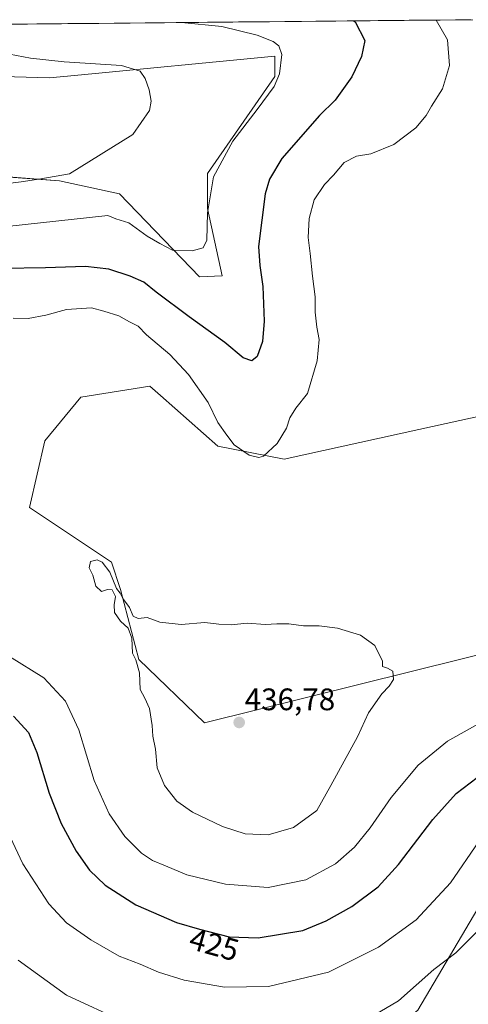
# Model space of a CAD drawing. Units: metres. Extents: x 566803 to 570253, y 4698676 to 4701026.
# Drawn here: x 567342 to 567487, y 4700682 to 4700999 of the extents above; entities that cross this region are included whole.
import ezdxf
from ezdxf.enums import TextEntityAlignment as Align

# ---------------------------------------------------------------- set-up
doc = ezdxf.new("R2010")
doc.units = ezdxf.units.M
doc.header["$MEASUREMENT"] = 0
for name, color, linetype, lineweight in [('Carátula', 7, 'Continuous', 5), ('Cultivos herbáceos CxS', 92, 'Continuous', 0), ('Cultivos leñosos CxS', 92, 'Continuous', 0), ('Curva de nivel maestra', 36, 'Continuous', 30), ('Curva de nivel normal', 36, 'Continuous', 0), ('Matorral CxS', 135, 'Continuous', 0), ('Municipio CxS', 142, 'Continuous', 0), ('Punto de cota en terreno', 7, 'Continuous', 0), ('Rótulo de curva de nivel directora', 19, 'Continuous', 0), ('Rótulo de punto de cota en terreno', 19, 'Continuous', 0)]:
    doc.layers.add(name, color=color, linetype=linetype, lineweight=lineweight)
doc.styles.add('Arial', font='txt', dxfattribs={"height": 0.2})

# ---------------------------------------------------------------- blocks, each defined once
blk = doc.blocks.new('*U151')
at = {"layer": 'Cultivos herbáceos CxS', "color": 92, "linetype": 'Continuous', "lineweight": 0}
blk.add_polyline3d([(567265.3805, 4700983.0415, 407.6265), (567351.9775, 4700980.6241, 412.942), (567359.9415, 4700981.3909, 413.5069), (567424.4921, 4700987.6047, 419.9177), (567424.4919, 4700980.9977, 420.6668), (567402.7815, 4700949.8493, 420.7741), (567402.7813, 4700938.5225, 421.3266), (567407.5001, 4700916.8121, 422.3155), (567400.2505, 4700916.5445, 421.5672), (567374.4637, 4700943.2419, 418.2569), (567355.1287, 4700947.4901, 417.3294), (567337.2997, 4700948.7917, 415.5194)], dxfattribs=at)
blk = doc.blocks.new('*U155')
at = {"layer": 'Cultivos herbáceos CxS', "color": 92, "linetype": 'Continuous', "lineweight": 0}
blk.add_polyline3d([(567470.5327, 4700680.3677, 412.3218), (567507.7525, 4700743.4597, 417.5681)], dxfattribs=at)
blk = doc.blocks.new('*U177')
at = {"layer": 'Curva de nivel normal', "color": 36, "linetype": 'Continuous', "lineweight": 0}
for points in [[(567476.44, 4700999.23, 430), (567480.02, 4700992.89, 430), (567480.66, 4700984.56, 430), (567478.49, 4700977.13, 430), (567474.87, 4700971.47, 430), (567473.14, 4700968.49, 430), (567469.87, 4700964.52, 430), (567462.75, 4700959.16, 430), (567455.42, 4700956.13, 430), (567450.75, 4700955.34, 430), (567446.82, 4700953.37, 430), (567443.34, 4700949.32, 430), (567440.42, 4700946.24, 430), (567437.17, 4700941.32, 430), (567435.54, 4700935.32, 430), (567435.18, 4700929.24, 430), (567435.88, 4700924.09, 430), (567436.61, 4700916.79, 430), (567437.42, 4700910.14, 430), (567437.48, 4700905.19, 430), (567437.95, 4700900.3, 430), (567438.72, 4700896.31, 430), (567438.15, 4700889.5, 430), (567435.03, 4700878.99, 430), (567431.2, 4700874.24, 430), (567429.28, 4700871.14, 430), (567428.24, 4700867.76, 430), (567425.18, 4700862.86, 430), (567420.81, 4700858.78, 430), (567419.33, 4700858.36, 430), (567416.21, 4700859.1, 430), (567411.38, 4700862.43, 430), (567409.03, 4700865.53, 430), (567406.08, 4700869.64, 430), (567402.98, 4700876.1, 430), (567396.73, 4700885.11, 430), (567390.65, 4700891.53, 430), (567383.19, 4700897.89, 430), (567380.44, 4700900.65, 430), (567377.73, 4700902, 430), (567374.24, 4700903.92, 430), (567369.42, 4700905.43, 430), (567365.42, 4700906.5, 430), (567357.42, 4700905.96, 430), (567350.75, 4700904.18, 430), (567345.08, 4700903.14, 430), (567340.28, 4700903.25, 430)], [(567339.08, 4700794.26, 430), (567350.15, 4700787.39, 430), (567357.09, 4700779.88, 430), (567361.41, 4700770.58, 430), (567366.37, 4700754.36, 430), (567371.16, 4700743.54, 430), (567376.24, 4700736.29, 430), (567381.6, 4700730.93, 430), (567385.05, 4700728.56, 430), (567389.31, 4700726.84, 430), (567396.11, 4700723.95, 430), (567408.62, 4700720.92, 430), (567422.38, 4700719.8, 430), (567434.42, 4700722.28, 430), (567444.01, 4700727.43, 430), (567450.11, 4700732.82, 430), (567455.14, 4700739.09, 430), (567461.95, 4700748.89, 430), (567470.62, 4700759.21, 430), (567480.04, 4700766.94, 430), (567492.46, 4700773.91, 430)]]:
    blk.add_polyline3d(points, dxfattribs=at)
blk = doc.blocks.new('5PATER')
at = {"layer": 'Carátula', "linetype": 'Continuous', "lineweight": 5}
h = blk.add_hatch(color=250, dxfattribs=at)
edge = h.paths.add_edge_path()
edge.add_ellipse((0, 0.01), major_axis=(-1.33, -1.34), ratio=0.999422, start_angle=0, end_angle=360)

msp = doc.modelspace()

# ---------------------------------------------------------------- linework, layer by layer
at = {"layer": 'Cultivos herbáceos CxS', "color": 92, "linetype": 'Continuous', "lineweight": 0}
for points in [[(567265.38, 4700983.04, 407.63), (567351.98, 4700980.62, 412.94), (567359.94, 4700981.39, 413.51), (567424.49, 4700987.6, 419.92), (567424.49, 4700981, 420.67), (567402.78, 4700949.85, 420.77), (567402.78, 4700938.52, 421.33), (567407.5, 4700916.81, 422.32), (567400.25, 4700916.54, 421.57), (567374.46, 4700943.24, 418.26), (567355.13, 4700947.49, 417.33), (567337.3, 4700948.79, 415.52)], [(567588.87, 4700838.31, 427.43), (567616.59, 4700818.52, 427.56), (567633.55, 4700779.86, 419.92), (567631.56, 4700757.61, 415.4), (567581.18, 4700734.28, 413.99), (567535.87, 4700716.18, 411.18), (567533.98, 4700733.18, 415.24), (567532.48, 4700737.26, 416.33), (567527.38, 4700751.13, 420.06), (567507.75, 4700743.46, 417.57), (567470.53, 4700680.37, 412.32), (567451.57, 4700664.64, 411.13), (567459.55, 4700628.45, 404.26)]]:
    msp.add_polyline3d(points, dxfattribs=at)
at = {"layer": 'Cultivos leñosos CxS', "color": 92, "linetype": 'Continuous', "lineweight": 0}
msp.add_polyline3d([(567401.84, 4700772.85, 436.35), (567380.7, 4700793.33, 435.12), (567374.84, 4700815.82, 434.93), (567371.91, 4700824.62, 434.69), (567345.52, 4700842.23, 434.44), (567350.41, 4700863.74, 434.32), (567362.07, 4700877.74, 433.76), (567384.24, 4700881.31, 432.75), (567387.71, 4700878.26, 432.74), (567406.17, 4700862.01, 431.06), (567427.49, 4700857.79, 430.68), (567470.83, 4700867.33, 433.5), (567534.93, 4700881.45, 432.6), (567546.26, 4700872.01, 431.44), (567543.43, 4700850.29, 430.53), (567540.26, 4700843.95, 431.19), (567545.06, 4700837.81, 431.56), (567545.33, 4700835.79, 431.75), (567548.14, 4700814.4, 432.58), (567534.93, 4700805.9, 433.49), (567401.84, 4700772.85, 436.35)], close=True, dxfattribs=at)
msp.add_polyline3d([(567543.43, 4700850.29, 430.53), (567546.26, 4700872.01, 431.44), (567534.93, 4700881.45, 432.6), (567470.83, 4700867.33, 433.5), (567427.49, 4700857.79, 430.68), (567406.17, 4700862.01, 431.06), (567387.71, 4700878.26, 432.74), (567384.24, 4700881.31, 432.75), (567362.07, 4700877.74, 433.76), (567350.41, 4700863.74, 434.32), (567345.52, 4700842.23, 434.44), (567371.91, 4700824.62, 434.69), (567374.84, 4700815.82, 434.93), (567380.7, 4700793.33, 435.12), (567401.84, 4700772.85, 436.35), (567534.93, 4700805.9, 433.49), (567548.14, 4700814.4, 432.58), (567545.33, 4700835.79, 431.75), (567545.06, 4700837.81, 431.56)], dxfattribs=at)
at = {"layer": 'Curva de nivel maestra', "color": 36, "linetype": 'Continuous', "lineweight": 30}
for points in [[(567449.95, 4700998.97, 425), (567450.35, 4700998.66, 425), (567453.48, 4700992.63, 425), (567452.36, 4700987.54, 425), (567449.26, 4700980.92, 425), (567443.85, 4700973.47, 425), (567438.89, 4700968.47, 425), (567426.7, 4700954.59, 425), (567422.8, 4700947.96, 425), (567421.34, 4700943.31, 425), (567419.18, 4700926.26, 425), (567419.65, 4700920.13, 425), (567420.64, 4700913.47, 425), (567421.06, 4700902.3, 425), (567420.49, 4700895.66, 425), (567418.84, 4700890.89, 425), (567417.1, 4700889.5, 425), (567414.32, 4700890.42, 425), (567408.33, 4700895.39, 425), (567396.85, 4700903.61, 425), (567386.23, 4700911.59, 425), (567382.35, 4700914.78, 425), (567377.96, 4700916.75, 425), (567371.05, 4700918.96, 425), (567363.49, 4700919.85, 425), (567350.71, 4700919.4, 425), (567336.82, 4700919.23, 425)], [(567340.34, 4700775, 425), (567345.14, 4700769.76, 425), (567347.87, 4700763.36, 425), (567351.86, 4700750.24, 425), (567355.68, 4700740.46, 425), (567360.5, 4700731.51, 425), (567364.78, 4700725.39, 425), (567369.89, 4700720.59, 425), (567379.78, 4700714.32, 425), (567392.78, 4700708.54, 425), (567400.19, 4700706.47, 425), (567409.82, 4700704.01, 425), (567419.14, 4700703.64, 425), (567433.53, 4700706, 425), (567440.97, 4700709.07, 425), (567449.23, 4700713.69, 425), (567457.77, 4700720.11, 425), (567464.25, 4700727.28, 425), (567475.38, 4700741.73, 425), (567482.85, 4700750.11, 425), (567489.63, 4700755.28, 425)]]:
    msp.add_polyline3d(points, dxfattribs=at)
at = {"layer": 'Curva de nivel normal', "color": 36, "linetype": 'Continuous', "lineweight": 0}
for points in [[(567394.17, 4700998.42, 420), (567394.39, 4700998.39, 420), (567407.4, 4700997.11, 420), (567418.78, 4700994.41, 420), (567423.94, 4700992.34, 420), (567425.76, 4700990.98, 420), (567426.73, 4700988.17, 420), (567425.99, 4700981.86, 420), (567424.26, 4700977.8, 420), (567418.8, 4700970.4, 420), (567411.01, 4700960.2, 420), (567404.77, 4700948.73, 420), (567402.85, 4700937.14, 420), (567402.61, 4700928.35, 420), (567401.45, 4700925.83, 420), (567397.92, 4700924.93, 420), (567391.55, 4700925.09, 420), (567387.48, 4700927.29, 420), (567383.37, 4700929.64, 420), (567377.45, 4700933.97, 420), (567373.28, 4700935.16, 420), (567370.75, 4700936.24, 420), (567338.22, 4700932.72, 420)], [(567336.8, 4700988.72, 415), (567345.86, 4700986.91, 415), (567356.71, 4700985.73, 415), (567375.12, 4700984.62, 415), (567381.13, 4700982.78, 415), (567382.7, 4700980.41, 415), (567384.06, 4700976.78, 415), (567384.62, 4700973.1, 415), (567384.12, 4700970.05, 415), (567378.75, 4700962.39, 415), (567358.41, 4700949.68, 415), (567349.12, 4700948.04, 415), (567342.78, 4700947.12, 415), (567334.08, 4700946.04, 415)], [(567422.38, 4700736.78, 435), (567430.53, 4700739.18, 435), (567437.99, 4700744.64, 435), (567442.49, 4700752.7, 435), (567451.04, 4700768.36, 435), (567454.59, 4700776.13, 435), (567458.87, 4700782.23, 435), (567461.24, 4700784.74, 435), (567462.62, 4700786.8, 435), (567462.5, 4700789.57, 435), (567460.73, 4700790.44, 435), (567459.16, 4700791.03, 435), (567459.18, 4700792.78, 435), (567456.62, 4700797.82, 435), (567452.08, 4700801.13, 435), (567444.65, 4700803.37, 435), (567438.72, 4700804.1, 435), (567433.75, 4700804.14, 435), (567429.02, 4700804.73, 435), (567425.09, 4700804.8, 435), (567421.47, 4700804.52, 435), (567415.59, 4700804.98, 435), (567410.45, 4700804.5, 435), (567406.45, 4700804.63, 435), (567401.93, 4700805.15, 435), (567394.36, 4700804.59, 435), (567387.41, 4700805.32, 435), (567383.33, 4700806.77, 435), (567380.45, 4700806.5, 435), (567378.87, 4700807.25, 435), (567377.66, 4700810.04, 435), (567375.5, 4700812.89, 435), (567374.65, 4700814.7, 435), (567373.46, 4700816.16, 435), (567371.41, 4700821.46, 435), (567368.92, 4700824.63, 435), (567367.3, 4700825.41, 435), (567365.13, 4700824.84, 435), (567364.68, 4700822.86, 435), (567365.94, 4700820.42, 435), (567366.82, 4700816.94, 435), (567368.71, 4700815.19, 435), (567370.63, 4700815.78, 435), (567372.09, 4700815.67, 435), (567373.19, 4700813.62, 435), (567372.71, 4700810.92, 435), (567372.91, 4700808.42, 435), (567374.84, 4700805.58, 435), (567377.25, 4700803.39, 435), (567378.48, 4700800.2, 435), (567378.66, 4700795.37, 435), (567379.76, 4700793.14, 435), (567380.96, 4700789.01, 435), (567381.18, 4700783.6, 435), (567382.65, 4700780.86, 435), (567384.1, 4700777.52, 435), (567384.98, 4700771.99, 435), (567385.23, 4700768.54, 435), (567386.06, 4700764.38, 435), (567386.62, 4700758.42, 435), (567388.98, 4700752.7, 435), (567392.94, 4700747.66, 435), (567398.01, 4700744.08, 435), (567407.64, 4700739.45, 435), (567414.98, 4700737.1, 435), (567422.38, 4700736.78, 435)], [(567337.72, 4700739.6, 420), (567343.41, 4700727.45, 420), (567351.74, 4700714.63, 420), (567357.41, 4700708.5, 420), (567365.24, 4700702.97, 420), (567374.38, 4700697.77, 420), (567381.1, 4700695.11, 420), (567387.04, 4700692.59, 420), (567395.27, 4700690.04, 420), (567408.3, 4700687.76, 420), (567422.42, 4700687.96, 420), (567441.73, 4700692.63, 420), (567457.87, 4700700.59, 420), (567469.96, 4700709.45, 420), (567481, 4700721.4, 420), (567490.18, 4700734.66, 420)], [(567454.59, 4700677.61, 415), (567464.28, 4700683.36, 415), (567475.68, 4700693.4, 415), (567482.73, 4700698.82, 415), (567489.75, 4700705.82, 415)], [(567341.82, 4700696.48, 415), (567357.4, 4700685.22, 415), (567375.94, 4700676.6, 415)]]:
    msp.add_polyline3d(points, dxfattribs=at)
at = {"layer": 'Matorral CxS', "color": 135, "linetype": 'Continuous', "lineweight": 0}
for points in [[(567223.4, 4700996.75, 405.67), (567488.18, 4700999.35, 431.09)], [(567488.18, 4700999.35, 431.09), (567223.4, 4700996.75, 405.67)], [(567337.3, 4700948.79, 415.52), (567355.13, 4700947.49, 417.33), (567374.46, 4700943.24, 418.26), (567400.25, 4700916.54, 421.57), (567407.5, 4700916.81, 422.32), (567402.78, 4700938.52, 421.33), (567402.78, 4700949.85, 420.77), (567424.49, 4700981, 420.67), (567424.49, 4700987.6, 419.92), (567359.94, 4700981.39, 413.51), (567351.98, 4700980.62, 412.94), (567265.38, 4700983.04, 407.63)], [(567265.38, 4700983.04, 407.63), (567351.98, 4700980.62, 412.94), (567359.94, 4700981.39, 413.51), (567424.49, 4700987.6, 419.92), (567424.49, 4700981, 420.67), (567402.78, 4700949.85, 420.77), (567402.78, 4700938.52, 421.33), (567407.5, 4700916.81, 422.32), (567400.25, 4700916.54, 421.57), (567374.46, 4700943.24, 418.26), (567355.13, 4700947.49, 417.33), (567337.3, 4700948.79, 415.52)], [(567534.93, 4700881.45, 432.6), (567470.83, 4700867.33, 433.5), (567427.49, 4700857.79, 430.68), (567406.17, 4700862.01, 431.06), (567387.71, 4700878.26, 432.74), (567384.24, 4700881.31, 432.75), (567362.07, 4700877.74, 433.76), (567350.41, 4700863.74, 434.32), (567345.52, 4700842.23, 434.44), (567371.91, 4700824.62, 434.69), (567374.84, 4700815.82, 434.93), (567380.7, 4700793.33, 435.12), (567401.84, 4700772.85, 436.35), (567534.93, 4700805.9, 433.49)], [(567543.43, 4700850.29, 430.53), (567546.26, 4700872.01, 431.44), (567534.93, 4700881.45, 432.6), (567470.83, 4700867.33, 433.5), (567427.49, 4700857.79, 430.68), (567406.17, 4700862.01, 431.06), (567387.71, 4700878.26, 432.74), (567384.24, 4700881.31, 432.75), (567362.07, 4700877.74, 433.76), (567350.41, 4700863.74, 434.32), (567345.52, 4700842.23, 434.44), (567371.91, 4700824.62, 434.69), (567374.84, 4700815.82, 434.93), (567380.7, 4700793.33, 435.12), (567401.84, 4700772.85, 436.35), (567534.93, 4700805.9, 433.49), (567548.14, 4700814.4, 432.58), (567545.33, 4700835.79, 431.75), (567545.06, 4700837.81, 431.56)], [(567588.87, 4700838.31, 427.43), (567616.59, 4700818.52, 427.56), (567633.55, 4700779.86, 419.92), (567631.56, 4700757.61, 415.4), (567581.18, 4700734.28, 413.99), (567535.87, 4700716.18, 411.18), (567533.98, 4700733.18, 415.24), (567532.48, 4700737.26, 416.33), (567527.38, 4700751.13, 420.06), (567507.75, 4700743.46, 417.57), (567470.53, 4700680.37, 412.32), (567451.57, 4700664.64, 411.13), (567459.55, 4700628.45, 404.26)], [(567507.75, 4700743.46, 417.57), (567470.53, 4700680.37, 412.32)]]:
    msp.add_polyline3d(points, dxfattribs=at)
at = {"layer": 'Municipio CxS', "color": 142, "linetype": 'Continuous', "lineweight": 0}
msp.add_polyline3d([(567337.84, 4700997.87, 417.7), (567342.83, 4700997.92, 417.93), (567347.83, 4700997.97, 418.29), (567352.82, 4700998.02, 418.67), (567357.82, 4700998.07, 418.78), (567362.81, 4700998.12, 418.86), (567367.8, 4700998.16, 418.89), (567372.8, 4700998.21, 418.95), (567377.79, 4700998.26, 419.07), (567382.79, 4700998.31, 419.34), (567387.78, 4700998.36, 419.69), (567392.77, 4700998.41, 419.91), (567397.77, 4700998.46, 419.88), (567402.76, 4700998.51, 419.98), (567407.76, 4700998.56, 420.26), (567412.75, 4700998.61, 420.54), (567417.74, 4700998.66, 420.69), (567422.74, 4700998.7, 421.17), (567427.73, 4700998.75, 421.7), (567432.73, 4700998.8, 422.2), (567437.72, 4700998.85, 422.78), (567442.71, 4700998.9, 423.54), (567447.71, 4700998.95, 424.35), (567452.7, 4700999, 425.23), (567457.7, 4700999.05, 426.23), (567462.69, 4700999.1, 427.36), (567467.69, 4700999.15, 428.38), (567472.68, 4700999.2, 429.29), (567477.67, 4700999.24, 430.06), (567482.67, 4700999.29, 430.73), (567487.66, 4700999.34, 430.98)], dxfattribs=at)

# ---------------------------------------------------------------- block references
at = {"layer": 'Cultivos herbáceos CxS', "color": 92, "linetype": 'Continuous', "lineweight": 0}
for name in ['*U155', '*U151']:
    msp.add_blockref(name, (0, 0), dxfattribs=at)
at = {"layer": 'Curva de nivel normal', "color": 36, "linetype": 'Continuous', "lineweight": 0}
msp.add_blockref('*U177', (0, 0), dxfattribs=at)
at = {"layer": 'Punto de cota en terreno', "linetype": 'Continuous', "lineweight": 0}
msp.add_blockref('5PATER', (567413, 4700773, 436.78), dxfattribs=at)

# ---------------------------------------------------------------- texts
at = {"layer": 'Rótulo de curva de nivel directora', "color": 19, "linetype": 'Continuous', "lineweight": 0, "style": 'Arial'}
msp.add_text('425', height=7, rotation=-15.6079, dxfattribs=at).set_placement((567404.97, 4700701.48), align=Align.MIDDLE_CENTER)
at = {"layer": 'Rótulo de punto de cota en terreno', "color": 19, "linetype": 'Continuous', "lineweight": 0, "style": 'Arial'}
msp.add_text('436,78', height=7, dxfattribs=at).set_placement((567414.76, 4700774.76), align=Align.BOTTOM_LEFT)

doc.saveas('drawing.dxf')
